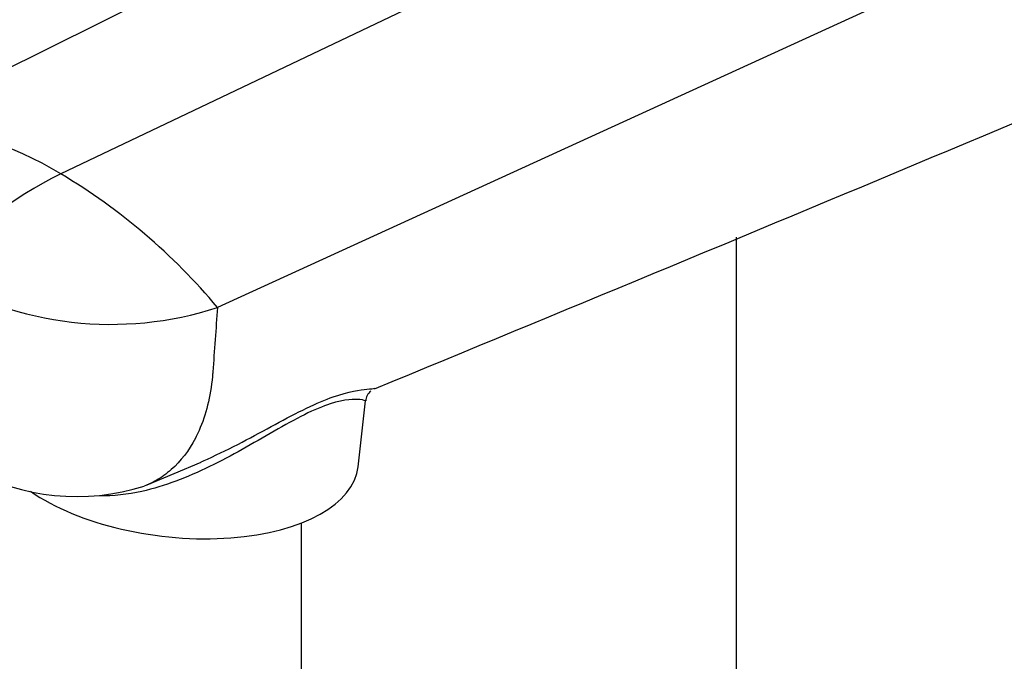
# Model space of a CAD drawing. Units: millimetres. Extents: x 0 to 1478, y 0 to 1758.
# Drawn here: x 175 to 236, y 453 to 493 of the extents above; entities that cross this region are included whole.
import ezdxf
from ezdxf import colors
from ezdxf.entities.mleader import LeaderData, LeaderLine
from ezdxf.math import Vec2, Vec3

# ---------------------------------------------------------------- set-up
doc = ezdxf.new("R2010")
doc.units = ezdxf.units.MM
doc.layers.add('DV5_Défaut', color=7, linetype='Continuous')
doc.layers.add('Défaut', color=7, linetype='Continuous')

# ---------------------------------------------------------------- blocks, each defined once
blk = doc.blocks.new('_DOT')
at = {"color": 0}
blk.add_line((0, 0), (-1, 0), dxfattribs=at)
at = {"color": 0, "const_width": 0.333}
blk.add_lwpolyline([(-0.1665, 0, 1), (0.1665, 0, 1)], format="xyb", close=True, dxfattribs=at)
blk = doc.blocks.new('SE4')
at = {"layer": 'DV5_Défaut', "color": 7, "linetype": 'Continuous'}
for p, q in [((248.798, 526.594), (167.259, 486.124)), ((260.431, 522.542), (177.344, 482.966)), ((271.691, 513.376), (187.058, 474.693)), ((219.244, 440.656), (219.244, 479.049)), ((195.778, 464.822), (196.242, 468.899)), ((182.696, 463.692), (186.045, 465.109)), ((192.244, 461.33), (192.244, 440.656))]:
    blk.add_line(p, q, dxfattribs=at)
for centre, radius, start, end in [((-2117.189, 6096.4), 6083.977, 292.3548478, 293.0587245), ((165.945, 464.249), 21.915, 58.65633, 86.56191), ((187.721, 461.626), 23.729, 115.93199, 140.50402), ((157.737, 450.102), 38.269, 39.98665, 59.17872), ((180.451, 495.024), 21.378, 238.9062, 288.00487), ((197.031, 468.893), 0.772, 126.64449, 179.49945), ((178.328, 476.974), 13.996, 241.35509, 287.43296)]:
    blk.add_arc(centre, radius, start, end, dxfattribs=at)
blk.add_ellipse((184.352, 466.121), major_axis=(-11.426, 1.299), ratio=0.49138, start_param=0.738037, end_param=3.141593, dxfattribs=at)
for points, knots in [([(187.058, 474.693), (186.962, 473.363), (186.865, 472.033), (186.769, 470.703), (186.761, 470.604), (186.753, 470.506), (186.744, 470.408), (186.627, 469.174), (186.298, 467.853), (185.384, 465.95), (184.529, 464.84), (183.362, 463.998), (182.77, 463.717), (182.512, 463.617)], [0, 0, 0, 0, 0.276158, 0.276158, 0.276158, 0.296747, 0.296747, 0.296747, 0.556119, 0.599192, 0.81549, 0.922226, 1, 1, 1, 1]), ([(186.037, 465.121), (186.173, 465.18), (186.309, 465.24), (187.893, 465.955), (189.287, 466.721), (191.314, 467.812), (191.961, 468.154), (193.192, 468.745), (193.745, 468.978), (195.221, 469.495), (195.903, 469.583), (196.57, 469.652), (196.733, 469.663), (196.813, 469.686)], [0, 0, 0, 0, 0.025275, 0.025275, 0.296573, 0.296573, 0.432222, 0.432222, 0.567871, 0.567871, 0.839169, 0.839169, 1, 1, 1, 1]), ([(196.242, 468.895), (196.244, 468.911), (196.129, 468.955), (195.56, 469.015), (194.978, 469.02), (193.588, 468.573), (193.046, 468.346), (191.85, 467.75), (191.221, 467.397), (189.267, 466.275), (187.938, 465.492), (185.193, 464.163), (183.781, 463.613), (181.485, 463.102), (180.597, 462.999), (179.739, 463.019)], [0, 0, 0, 0, 0.135527, 0.135527, 0.322378, 0.322378, 0.415803, 0.415803, 0.509228, 0.509228, 0.696079, 0.696079, 0.88293, 0.88293, 1, 1, 1, 1])]:
    blk.add_open_spline(points, degree=3, knots=knots, dxfattribs=at)

msp = doc.modelspace()

# ---------------------------------------------------------------- block references
at = {"layer": 'Défaut'}
msp.add_blockref('SE4', (0, 0), dxfattribs=at)

# ---------------------------------------------------------------- leaders
at = {"layer": 'Défaut', "color": 7, "linetype": 'Continuous'}
ml = msp.add_multileader_mtext('Standard', dxfattribs=at)
ml.set_content('{\\pxsm0.9;\\fSolid Edge ISO|b1||i0||c0|p34;\\W1.;15/03/2018\\P}', color=256)
ml.set_leader_properties()
ml.set_arrow_properties(name='DOT')
ml.build(insert=Vec2(0, 0))
ml.multileader.update_dxf_attribs({"leader_type": 0, "dogleg_length": 0, "arrow_head_size": 12})
ctx = ml.context
ctx.base_point, ctx.char_height, ctx.arrow_head_size, ctx.landing_gap_size = Vec3(1390.407, 1750.708), 12, 12, 4.2
notes = []
notes.append((ctx, [(0, (0, 0, 0), (0, 0), (1, 0), 1, [])]))
ctx.mtext.insert = Vec3(1392.407, 1756.828)
for ctx, leaders in notes:
    for number, flags, end, landing, length, lines in leaders:
        leader = LeaderData()
        leader.index, (leader.has_last_leader_line, leader.has_dogleg_vector, leader.attachment_direction) = number, flags
        leader.last_leader_point, leader.dogleg_vector, leader.dogleg_length = Vec3(end), Vec3(landing), length
        for number, points, colour, breaks in lines:
            line = LeaderLine()
            line.index, line.vertices, line.color, line.breaks = number, Vec3.list(points), colors.encode_raw_color(colour), breaks
            leader.lines.append(line)
        ctx.leaders.append(leader)

doc.saveas('drawing.dxf')
